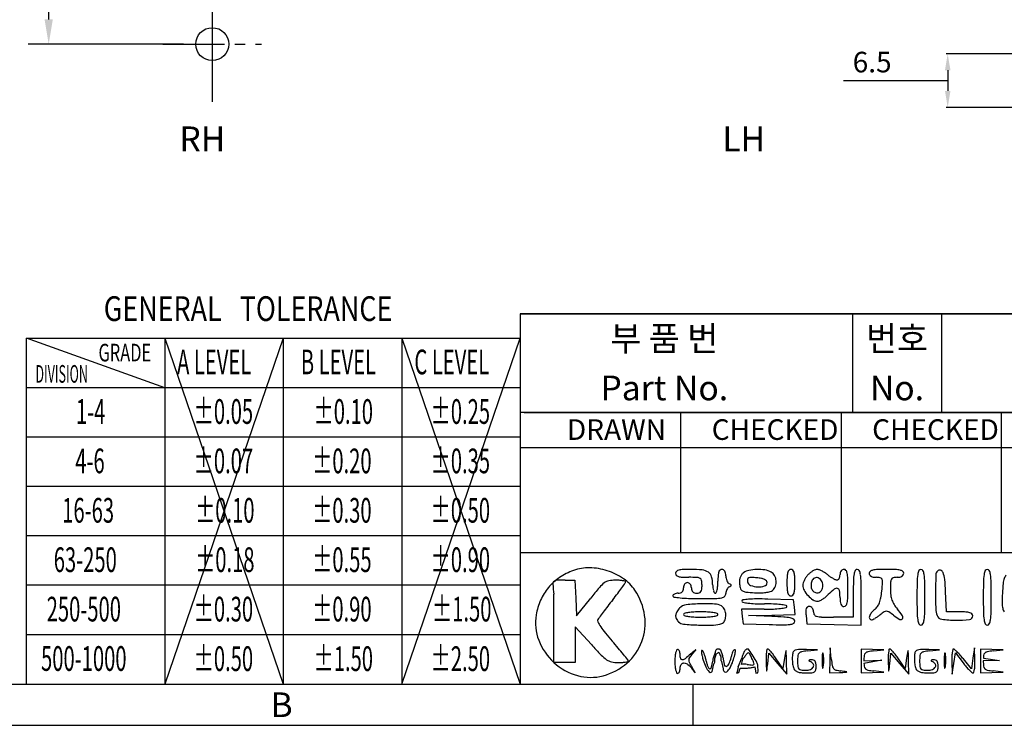
# Model space of a CAD drawing. Extents: x -399 to 214, y 26 to 283.
# Drawn here: x -276 to -156, y 26 to 112 of the extents above; entities that cross this region are included whole.
import ezdxf
from ezdxf.enums import TextEntityAlignment as Align

# ---------------------------------------------------------------- set-up
doc = ezdxf.new("R2010")
doc.units = 0
doc.header["$LTSCALE"] = 10
doc.header["$MEASUREMENT"] = 0
for name, pattern in [('AUSGEZOGEN', [0]), ('CENTER', [50.8, 31.75, -6.35, 6.35, -6.35]), ('CENTER2', [1.125, 0.75, -0.125, 0.125, -0.125])]:
    doc.linetypes.add(name, pattern=pattern)
doc.layers.get('0').update_dxf_attribs({"linetype": 'CONTINUOUS'})
doc.layers.get('DEFPOINTS').update_dxf_attribs({"linetype": 'CONTINUOUS'})
doc.styles.add('Dim-NS', font='isocp.shx', dxfattribs={"bigfont": 'whgtxt.shx'})
doc.styles.add('ROMANS', font='romans')
doc.styles.add('style1', font='gulim.ttc')
doc.styles.add('TXT', font='simplex.shx', dxfattribs={"bigfont": 'whgtxt.shx'})
doc.dimstyles.new('D-3.15', dxfattribs={"dimtxt": 3.15, "dimasz": 3, "dimexe": 2.5, "dimexo": 1.5, "dimgap": 1, "dimtad": 1, "dimzin": 9, "dimdsep": 46, "dimtxsty": 'Dim-NS', "dimcen": 2.5, "dimclrd": 105, "dimclre": 105, "dimclrt": 256, "dimazin": 2, "dimtfac": 1, "dimtofl": 0, "dimtmove": 0, "dimatfit": 3, "dimfxl": 1, "dimarcsym": 1})
doc.dimstyles.get("Standard").update_dxf_attribs({"dimtxt": 0.18, "dimasz": 0.18, "dimexe": 0.18, "dimexo": 0.0625, "dimgap": 0.09, "dimtad": 0, "dimtih": 1, "dimtoh": 1, "dimdec": 4, "dimzin": 0, "dimdsep": 46, "dimtxsty": 'Standard', "dimcen": 0.09, "dimadec": 0, "dimazin": 0, "dimtfac": 1, "dimtdec": 4, "dimtofl": 0, "dimtmove": 0, "dimatfit": 3, "dimfxl": 1, "dimtolj": 1, "dimtzin": 0, "dimarcsym": 0})

# ---------------------------------------------------------------- blocks, each defined once
blk = doc.blocks.new('*D58')
at = {"color": 6, "lineweight": -2}
for p, q in [((-255.79, 150.98), (-274.67, 150.98)), ((-272.17, 111.98), (-272.17, 147.98)), ((-255.79, 108.98), (-274.67, 108.98))]:
    blk.add_line(p, q, dxfattribs=at)
at = {"color": 6}
for points in [[(-271.67, 147.98), (-272.67, 147.98), (-272.17, 150.98)], [(-272.67, 111.98), (-271.67, 111.98), (-272.17, 108.98)]]:
    blk.add_solid(points, dxfattribs=at)
at = {"layer": 'DEFPOINTS', "color": 0}
for p in [(-272.17, 150.98), (-254.29, 150.98), (-254.29, 108.98)]:
    blk.add_point(p, dxfattribs=at)
at = {"color": 7, "insert": (-274.75, 129.98), "char_height": 3.15, "attachment_point": 5, "rotation": 90, "style": 'Dim-NS'}
blk.add_mtext('42', dxfattribs=at)
blk = doc.blocks.new('*D69')
at = {"color": 6, "lineweight": -2}
for p, q in [((-114.73, 107.8), (-163.08, 107.8)), ((-162.9, 105.8), (-162.9, 103.3)), ((-175.58, 104.55), (-168.58, 104.55)), ((-168.58, 104.55), (-162.9, 104.55)), ((-147.13, 101.3), (-163.08, 101.3))]:
    blk.add_line(p, q, dxfattribs=at)
at = {"color": 6}
for points in [[(-162.56, 105.8), (-163.23, 105.8), (-162.9, 107.8)], [(-163.23, 103.3), (-162.56, 103.3), (-162.9, 101.3)]]:
    blk.add_solid(points, dxfattribs=at)
at = {"layer": 'DEFPOINTS', "color": 0}
for p in [(-113.73, 107.8), (-162.9, 101.3), (-146.13, 101.3)]:
    blk.add_point(p, dxfattribs=at)
at = {"color": 7, "insert": (-172.08, 106.8), "char_height": 2.5, "attachment_point": 5}
blk.add_mtext('\\A1;6.5', dxfattribs=at)

msp = doc.modelspace()

# ---------------------------------------------------------------- linework, layer by layer
at = {"color": 1, "linetype": 'CENTER'}
msp.add_line((-252.286, 157.979), (-252.286, 101.979), dxfattribs=at)
at = {"color": 1, "linetype": 'CENTER2'}
msp.add_line((-258.286, 108.979), (-246.286, 108.979), dxfattribs=at)
at = {"color": 3, "linetype": 'AUSGEZOGEN'}
for p, q in [((-214.863, 76.224), (-214.863, 31.249)), ((-274.863, 73.249), (-214.863, 73.249)), ((-274.863, 31.249), (-274.863, 73.249)), ((-258.063, 73.249), (-258.063, 31.249)), ((-214.863, 73.249), (-214.863, 31.249)), ((-214.863, 67.249), (-274.863, 67.249)), ((-214.863, 67.249), (-274.863, 67.249)), ((-214.363, 64.224), (-36.863, 64.224))]:
    msp.add_line(p, q, dxfattribs=at)
at = {"color": 5}
for p, q in [((-36.863, 76.224), (-214.863, 76.224)), ((-174.463, 76.224), (-174.463, 64.224)), ((-163.663, 76.224), (-163.663, 64.224)), ((-258.063, 67.249), (-274.863, 73.249)), ((-243.663, 73.249), (-258.063, 31.249)), ((-258.063, 73.249), (-243.663, 31.249)), ((-243.663, 73.249), (-243.663, 31.249)), ((-229.263, 73.249), (-229.263, 31.249)), ((-229.263, 73.249), (-214.863, 31.249)), ((-229.263, 31.249), (-214.863, 73.249)), ((-195.358, 64.224), (-195.358, 47.224)), ((-175.858, 64.224), (-175.858, 47.224)), ((-156.358, 47.224), (-156.358, 64.224)), ((-214.863, 61.249), (-274.863, 61.249)), ((-214.858, 59.974), (-136.858, 59.974)), ((-214.863, 55.249), (-274.863, 55.249)), ((-214.863, 49.249), (-274.863, 49.249)), ((-214.863, 47.224), (-36.863, 47.224)), ((-214.863, 43.249), (-274.863, 43.249)), ((-214.863, 37.249), (-274.863, 37.249))]:
    msp.add_line(p, q, dxfattribs=at)
at = {"color": 3}
for p, q in [((-214.863, 76.224), (-36.863, 76.224)), ((-36.863, 64.224), (-214.863, 64.224)), ((-393.863, 31.249), (-36.863, 31.249)), ((-193.863, 31.249), (-193.863, 26.249)), ((-398.863, 26.249), (-31.863, 26.249))]:
    msp.add_line(p, q, dxfattribs=at)
at = {"linetype": 'ByBlock'}
for p, q in [((-210.877, 43.404), (-210.832, 43.678)), ((-210.47, 43.87), (-210.832, 43.678)), ((-191.383, 34.451), (-191.142, 35.115)), ((-191.214, 34.354), (-190.986, 34.976)), ((-190.702, 35.118), (-190.474, 34.584)), ((-190.51, 35.402), (-190.271, 34.734)), ((-191.631, 33.158), (-191.445, 34.036)), ((-191.514, 32.785), (-191.322, 33.707)), ((-190.386, 34.013), (-190.181, 33.088)), ((-190.221, 34.52), (-190.042, 33.439)), ((-188.37, 33.348), (-187.933, 34.402)), ((-187.977, 33.642), (-187.8, 34.296)), ((-186.446, 33.811), (-186.434, 33.746)), ((-173.087, 34.063), (-170.899, 34.174)), ((-170.899, 34.174), (-173.078, 33.739)), ((-156.615, 34.131), (-158.573, 34.063)), ((-158.564, 34.388), (-156.615, 34.131)), ((-188.37, 33.348), (-188.532, 32.575)), ((-188.532, 32.575), (-188.506, 32.7)), ((-188.532, 32.575), (-188.267, 32.676)), ((-188.267, 32.676), (-188.133, 33.207)), ((-186.356, 33.332), (-186.21, 32.563)), ((-186.21, 32.563), (-185.969, 32.623)), ((-185.932, 32.871), (-185.992, 33.445)), ((-185.969, 32.623), (-185.932, 32.871))]:
    msp.add_line(p, q, dxfattribs=at)
for p, q in [((-209.401, 43.88), (-208.206, 43.87)), ((-208.206, 43.87), (-208.111, 41.705)), ((-174.377, 42.288), (-174.377, 39.385)), ((-163.061, 40.03), (-163.155, 42.504)), ((-208.111, 41.705), (-208.016, 39.539)), ((-208.016, 39.539), (-206.295, 41.705)), ((-181.634, 41.482), (-184.778, 41.574)), ((-181.532, 40.595), (-181.634, 41.482)), ((-173.409, 38.395), (-173.409, 41.793)), ((-185.203, 40.353), (-187.966, 40.353)), ((-187.966, 40.353), (-187.864, 39.466)), ((-187.117, 39.575), (-184.273, 39.641)), ((-184.295, 39.467), (-187.117, 39.575)), ((-184.273, 39.641), (-181.43, 39.708)), ((-181.43, 39.708), (-181.532, 40.595)), ((-180.122, 39.627), (-180.021, 38.579)), ((-161.462, 40.03), (-163.061, 40.03)), ((-210.757, 33.872), (-210.757, 38.729)), ((-187.864, 39.466), (-187.762, 38.579)), ((-187.762, 38.579), (-184.617, 38.486)), ((-180.021, 38.579), (-176.715, 38.487)), ((-174.377, 39.385), (-176.796, 39.385)), ((-176.715, 38.487), (-173.409, 38.395)), ((-208.165, 38.226), (-208.171, 36.049)), ((-206.207, 36.049), (-208.165, 38.226)), ((-208.171, 36.049), (-208.177, 33.872)), ((-191.123, 35.059), (-191.123, 35.059)), ((-184.781, 33.728), (-184.651, 35.006)), ((-184.651, 35.006), (-183.557, 33.728)), ((-178.731, 35.406), (-180.048, 35.461)), ((-179.94, 35.28), (-178.731, 35.406)), ((-177.167, 35.676), (-177.223, 34.144)), ((-177.044, 34.324), (-177.167, 35.676)), ((-172.038, 35.461), (-173.409, 35.515)), ((-173.409, 35.515), (-173.409, 34.063)), ((-170.668, 35.406), (-172.038, 35.461)), ((-171.877, 35.28), (-170.668, 35.406)), ((-169.945, 33.728), (-169.814, 35.006)), ((-169.814, 35.006), (-168.721, 33.728)), ((-163.895, 35.406), (-165.212, 35.461)), ((-165.104, 35.28), (-163.895, 35.406)), ((-162.155, 33.741), (-161.959, 35.031)), ((-161.959, 35.031), (-161.034, 33.821)), ((-159.632, 35.676), (-159.828, 34.386)), ((-159.586, 34.144), (-159.632, 35.676)), ((-157.525, 35.461), (-158.895, 35.515)), ((-158.895, 35.515), (-158.895, 34.063)), ((-156.154, 35.406), (-157.525, 35.461)), ((-157.363, 35.28), (-156.154, 35.406)), ((-209.467, 33.872), (-210.757, 33.872)), ((-208.177, 33.872), (-209.467, 33.872)), ((-191.322, 33.707), (-191.322, 33.707)), ((-191.214, 34.354), (-191.214, 34.354)), ((-190.474, 34.584), (-190.474, 34.584)), ((-190.221, 34.52), (-190.221, 34.52)), ((-187.903, 34.301), (-187.903, 34.301)), ((-182.924, 33.134), (-183.73, 34.322)), ((-183.557, 33.728), (-182.464, 32.451)), ((-182.728, 34.405), (-182.924, 33.134)), ((-182.464, 32.451), (-182.498, 34.063)), ((-177.223, 34.144), (-177.28, 32.612)), ((-173.409, 34.063), (-173.409, 32.612)), ((-168.087, 33.134), (-168.894, 34.322)), ((-168.721, 33.728), (-167.628, 32.451)), ((-167.891, 34.405), (-168.087, 33.134)), ((-167.628, 32.451), (-167.661, 34.063)), ((-162.397, 33.983), (-162.352, 32.451)), ((-162.352, 32.451), (-162.155, 33.741)), ((-160.024, 33.096), (-160.992, 34.305)), ((-159.828, 34.386), (-160.024, 33.096)), ((-158.895, 34.063), (-158.895, 32.612)), ((-191.471, 32.927), (-191.471, 32.927)), ((-191.471, 32.927), (-191.471, 32.927)), ((-188.133, 33.207), (-188.133, 33.207)), ((-177.28, 32.612), (-176.07, 32.664)), ((-173.409, 32.612), (-172.038, 32.666)), ((-172.038, 32.666), (-170.668, 32.72)), ((-170.668, 32.72), (-171.877, 32.847)), ((-158.895, 32.612), (-157.525, 32.666)), ((-157.525, 32.666), (-156.154, 32.72)), ((-156.154, 32.72), (-157.363, 32.847))]:
    msp.add_line(p, q)
msp.add_lwpolyline([(-196.061, 34.005, 0.020945), (-196.038, 33.449, 0.033738), (-195.966, 32.98, 0.036969), (-195.864, 32.64, 0.31052), (-195.739, 32.554, 0.191087), (-195.615, 32.603, 0.088204), (-195.511, 32.743, 0.068025), (-195.44, 32.952, 0.048028), (-195.416, 33.199, -0.144702), (-195.282, 33.651, -0.269248), (-194.952, 33.819, -0.158054), (-194.478, 33.635, -0.060364), (-193.979, 33.118, 0.000584), (-193.605, 32.623, 0.690921), (-193.587, 32.629, 0.151445), (-193.599, 32.677, 0.000367), (-193.965, 33.307, -0.019436), (-194.266, 33.871, -0.121585), (-194.334, 34.189, -0.139114), (-194.24, 34.481, -0.028275), (-193.912, 34.919, 0.000935), (-193.514, 35.394, 0.677092), (-193.525, 35.415, 0.152425), (-193.582, 35.39, 0.000531), (-194.149, 34.892, -0.015287), (-194.823, 34.335, -0.150333), (-195.163, 34.206, -0.357887), (-195.355, 34.344, -0.064995), (-195.416, 34.811, 0.048028), (-195.44, 35.058, 0.068025), (-195.511, 35.267, 0.088204), (-195.615, 35.408, 0.191087), (-195.739, 35.457, 0.31052), (-195.864, 35.37, 0.036969), (-195.966, 35.03, 0.033738), (-196.038, 34.561, 0.020945)], format="xyb", close=True)
at = {"color": 7}
msp.add_circle((-252.286, 108.979), 2, dxfattribs=at)
for centre, radius, start, end in [((-205.62, 37.567), 7.977, 110.28519, 124.00167), ((-206.534, 40.041), 5.339, 88.77152, 110.28523), ((-206.581, 37.854), 7.527, 72.13896, 88.77154), ((-206.58, 37.857), 7.524, 55.50313, 72.1389), ((-195.679, 44.707), 0.307, 130.83792, 180.00001), ((-195.666, 44.707), 0.321, 179.99994, 225.30489), ((-195.461, 44.913), 0.611, 225.30494, 253.30074), ((-195.416, 44.403), 0.709, 104.50009, 130.83791), ((-195.053, 46.274), 2.032, 253.30075, 266.77607), ((-194.941, 42.565), 2.607, 92.56044, 104.50015), ((-194.116, 24.105), 21.086, 89.99995, 92.5605), ((-194.116, 32.891), 12.3, 83.57972, 89.99998), ((-192.923, 43.486), 1.638, 55.19605, 83.57967), ((-192.556, 44.015), 0.994, 15.66739, 55.19601), ((-194.918, 43.352), 3.447, 359.99995, 15.66744), ((-180.301, 43.739), 10.525, 176.18031, 179.99998), ((-189.093, 44.326), 1.714, 161.56511, 176.18021), ((-190.186, 44.691), 0.561, 132.73103, 161.56501), ((-190.342, 44.859), 0.331, 89.99999, 132.73117), ((-190.342, 44.813), 0.378, 58.39554, 89.99993), ((-190.394, 44.729), 0.476, 31.82748, 58.39551), ((-190.63, 44.582), 0.754, 11.51583, 31.82746), ((-191.47, 44.411), 1.611, 0.00002, 11.51593), ((-188.214, 44.411), 1.645, 180.00005, 190.93959), ((-187.031, 43.846), 1.161, 144.03558, 161.26877), ((-187.074, 43.878), 1.107, 126.17487, 144.03553), ((-186.72, 43.393), 1.708, 101.83802, 126.17499), ((-185.973, 39.829), 5.349, 91.44644, 101.83804), ((-185.969, 39.66), 5.518, 81.10653, 91.44644), ((-185.487, 42.741), 2.4, 61.84499, 81.10658), ((-184.837, 43.955), 1.023, 28.32964, 61.84505), ((-185.338, 43.685), 1.593, 4.27368, 28.32961), ((-168.329, 43.578), 14.111, 176.77604, 179.99998), ((-180.389, 44.257), 2.032, 163.30075, 176.77607), ((-181.75, 44.666), 0.611, 135.30494, 163.30074), ((-181.956, 44.87), 0.321, 89.99994, 135.30489), ((-181.956, 44.87), 0.321, 44.69511, 90.00006), ((-182.163, 44.666), 0.611, 16.69926, 44.69506), ((-183.524, 44.257), 2.032, 3.22393, 16.69925), ((-195.583, 43.578), 14.111, 0.00002, 3.22396), ((-178.308, 42.993), 2.195, 135.00006, 145.04125), ((-177.719, 42.405), 3.027, 127.94013, 134.99994), ((-177.773, 42.474), 2.94, 120.72421, 127.94018), ((-178.033, 42.912), 2.43, 113.12196, 120.72416), ((-178.774, 44.648), 0.543, 90.00006, 113.12195), ((-178.774, 44.575), 0.616, 68.72847, 90), ((-179.835, 41.851), 3.539, 62.89632, 68.72846), ((-180.143, 41.249), 4.215, 57.21126, 62.89636), ((-180.305, 40.998), 4.514, 51.81139, 57.21132), ((-174.105, 48.88), 5.515, 231.81134, 236.17652), ((-174.615, 48.119), 4.598, 236.17651, 241.17924), ((-176.77, 44.46), 0.772, 331.35946, 347.94508), ((-177.171, 44.546), 1.182, 347.94508, 359.99999), ((-175.118, 44.546), 0.871, 163.4556, 179.99995), ((-175.319, 44.605), 0.662, 143.13017, 163.45568), ((-175.434, 44.692), 0.518, 119.80221, 143.13008), ((-175.506, 44.817), 0.374, 90.00003, 119.80233), ((-175.506, 44.898), 0.292, 35.70337, 89.99998), ((-175.996, 44.546), 0.896, 12.09482, 35.70345), ((-178.656, 43.976), 3.616, 1.93758, 12.09474), ((-168.673, 43.691), 5.687, 170.53773, 178.63713), ((-172.976, 44.408), 1.325, 151.21563, 170.53775), ((-173.893, 44.912), 0.278, 90.00001, 151.21557), ((-173.893, 44.917), 0.273, 24.63823, 90.00004), ((-175.251, 44.295), 1.767, 8.10346, 24.63824), ((-181.03, 43.472), 7.604, 1.1046, 8.10351), ((-172.144, 44.707), 0.298, 127.74746, 179.99998), ((-172.066, 44.707), 0.376, 180, 212.6421), ((-171.987, 44.757), 0.469, 212.64206, 240.2761), ((-171.829, 44.3), 0.812, 102.99464, 127.74758), ((-171.814, 45.061), 0.819, 240.27605, 260.16217), ((-171.298, 41.998), 3.174, 92.15889, 102.99461), ((-170.345, 16.727), 28.463, 90.00005, 92.15889), ((-170.345, 16.727), 28.463, 87.84111, 89.99995), ((-169.392, 41.998), 3.174, 77.00539, 87.84111), ((-168.864, 45.02), 0.779, 280.80022, 300.96381), ((-168.861, 44.3), 0.812, 52.25242, 77.00536), ((-168.707, 44.758), 0.473, 300.96381, 327.99233), ((-168.546, 44.707), 0.298, 0.00002, 52.25254), ((-168.626, 44.707), 0.377, 327.99235, 0.00003), ((-159.062, 43.477), 7.557, 171.86989, 178.89055), ((-164.806, 44.297), 1.756, 155.27676, 171.8699), ((-166.152, 44.917), 0.273, 90, 155.27675), ((-166.152, 44.917), 0.273, 24.72325, 90), ((-167.499, 44.297), 1.756, 8.1301, 24.72324), ((-173.242, 43.477), 7.557, 1.10945, 8.13011), ((-60.866, 41.941), 103.509, 178.55482, 179.72502), ((-163.71, 44.536), 0.632, 134.99995, 178.55495), ((-163.877, 44.703), 0.395, 75.3156, 135.00004), ((-163.894, 44.64), 0.46, 21.99907, 75.31562), ((-166.331, 43.656), 3.088, 5.86608, 21.99908), ((-150.999, 43.477), 7.557, 171.86989, 178.89055), ((-156.743, 44.297), 1.756, 155.27676, 171.8699), ((-158.089, 44.917), 0.273, 90, 155.27675), ((-158.089, 44.917), 0.273, 24.72325, 90), ((-159.435, 44.297), 1.756, 8.1301, 24.72324), ((-165.179, 43.477), 7.557, 1.10945, 8.13011), ((-155.115, 43.754), 0.98, 133.30118, 160.06659), ((-206.396, 38.718), 6.588, 124.0017, 139.83365), ((-197.708, 43.768), 13.174, 181.58266, 187.02185), ((-209.786, 28.431), 15.454, 88.57376, 92.53722), ((-202.651, 40.796), 3.392, 125.97497, 139.6154), ((-203.782, 42.355), 1.466, 101.94256, 125.97492), ((-203.311, 40.13), 3.741, 90.00005, 101.94251), ((-203.311, 35.581), 8.29, 86.65327, 90.00002), ((-203.077, 39.581), 4.282, 81.16706, 86.65335), ((-252.308, 78.609), 61.249, 324.39945, 325.07439), ((-203.006, 40.04), 3.818, 76.42159, 81.16707), ((-205.337, 39.665), 5.33, 33.96296, 55.50302), ((-202.128, 43.674), 0.0793, 0.00006, 76.42154), ((-202.278, 43.674), 0.229, 325.07453, 0.00004), ((-194.374, 58.334), 14.111, 266.77604, 269.99998), ((-194.147, 42.933), 0.871, 163.4556, 179.99995), ((-194.348, 42.993), 0.662, 143.13017, 163.45568), ((-194.463, 43.079), 0.518, 119.80221, 143.13008), ((-194.535, 43.204), 0.374, 90.00003, 119.80233), ((-194.535, 43.204), 0.374, 60.19767, 89.99997), ((-194.374, 17.675), 26.548, 87.772, 90.00004), ((-194.607, 43.079), 0.518, 36.86992, 60.19779), ((-194.722, 42.993), 0.662, 16.54432, 36.86983), ((-194.923, 42.933), 0.871, 0.00005, 16.5444), ((-193.371, 43.435), 0.769, 59.03621, 87.77206), ((-193.16, 43.787), 0.358, 8.86494, 59.03625), ((-196.569, 43.255), 3.808, 359.99998, 8.86494), ((-196.714, 43.255), 3.953, 352.96557, 359.99997), ((-187.909, 43.352), 3.562, 180.00007, 186.57444), ((-194.354, 43.477), 3.518, 347.47119, 355.20043), ((-197.474, 43.739), 6.649, 355.20042, 359.99996), ((-188.349, 44.385), 1.507, 190.93961, 202.61989), ((-188.651, 44.259), 1.179, 202.61986, 215.64131), ((-189.287, 43.803), 0.397, 215.64128, 244.98311), ((-190.264, 41.711), 1.912, 58.30876, 64.98321), ((-190.264, 44.8), 1.912, 295.01679, 301.69124), ((-189.31, 43.255), 0.0968, 0.00003, 58.30871), ((-189.31, 43.255), 0.0968, 301.69129, 359.99997), ((-185.671, 43.688), 2.538, 176.49459, 186.49231), ((-186.76, 43.754), 1.447, 161.26881, 176.49461), ((-185.273, 43.733), 2.938, 186.49233, 197.64748), ((-186.46, 43.826), 0.774, 168.73944, 190.90064), ((-186.641, 43.791), 0.59, 190.90073, 248.92681), ((-186.999, 43.933), 0.225, 113.28006, 168.73945), ((-186.796, 43.461), 0.74, 88.52215, 113.28007), ((-185.867, 45.801), 2.744, 248.92683, 267.53287), ((-187.089, 32.095), 12.109, 85.29827, 88.5222), ((-186.559, 38.539), 5.644, 79.62697, 85.29832), ((-185.883, 45.425), 2.368, 267.53285, 287.92657), ((-185.819, 42.582), 1.533, 64.67248, 79.62696), ((-185.449, 43.363), 0.669, 40.4181, 64.67257), ((-185.285, 43.578), 0.426, 287.92654, 359.99998), ((-185.197, 43.578), 0.338, 0.00001, 40.41797), ((-184.919, 43.514), 1.146, 309.69013, 340.68629), ((-185.395, 43.68), 1.65, 340.68631, 4.27362), ((-168.329, 43.578), 14.111, 180.00002, 183.22396), ((-195.583, 43.578), 14.111, 356.77604, 359.99998), ((-179.546, 43.255), 0.959, 162.17006, 179.99997), ((-179.27, 43.255), 1.235, 179.99999, 209.06425), ((-178.086, 42.786), 2.493, 153.43491, 162.17012), ((-177.822, 42.654), 2.788, 145.04121, 153.43495), ((-178.041, 43.237), 1.468, 159.00642, 180.76523), ((-178.435, 43.232), 1.074, 180.76528, 208.26334), ((-178.765, 43.515), 0.692, 117.82147, 159.00643), ((-178.831, 43.639), 0.552, 69.04591, 117.82146), ((-178.913, 43.424), 0.782, 29.90201, 69.04592), ((-179.207, 43.255), 1.121, 0.00003, 29.90192), ((-179.68, 43.255), 1.594, 347.5822, 0.00001), ((-174.945, 47.519), 3.913, 241.17919, 246.12969), ((-176.342, 44.362), 0.462, 246.12967, 269.99995), ((-176.342, 44.109), 0.208, 269.9999, 310.24391), ((-176.526, 44.327), 0.494, 310.24397, 331.35962), ((-209.487, 42.933), 34.465, 359.99997, 1.93766), ((-109.678, 42.288), 64.699, 178.63723, 179.99994), ((-268.105, 41.793), 94.695, 359.99998, 1.10463), ((-171.594, 46.326), 2.103, 260.16212, 269.99995), ((-171.594, 41.703), 2.52, 78.52181, 90), ((-171.151, 43.888), 0.29, 22.31668, 78.52184), ((-205.439, 45.868), 34.69, 354.5115, 356.29382), ((-171.658, 43.68), 0.839, 356.29385, 22.31678), ((-153.752, 42.796), 16.109, 176.9876, 180.00003), ((-169.028, 43.6), 0.812, 150.52521, 176.98764), ((-169.427, 43.825), 0.354, 103.2773, 150.5252), ((-169.055, 42.251), 1.972, 90.00001, 103.2773), ((-169.055, 46.019), 1.796, 269.99995, 280.80023), ((-72.689, 41.804), 93.947, 178.89055, 180.00001), ((-259.615, 41.804), 93.947, 359.99999, 1.10945), ((-186.01, 41.634), 22.871, 2.18071, 5.86612), ((-64.626, 41.804), 93.947, 178.89055, 180.00001), ((-251.552, 41.804), 93.947, 359.99999, 1.10945), ((-127.681, 40.938), 28.602, 174.89519, 177.30955), ((-153.779, 43.27), 2.4, 160.06654, 174.89527), ((-206.505, 38.81), 6.446, 139.83369, 155.85699), ((-438.897, 38.729), 228.14, 0.00002, 0.86106), ((-167.081, 10.54), 50.089, 139.6153, 141.52481), ((-246.349, 75.128), 54.387, 321.80282, 322.83231), ((-227.738, 61.018), 31.031, 322.83232, 324.39945), ((-207.032, 38.524), 7.373, 8.16918, 33.96291), ((-196.129, 41.965), 0.18, 136.72766, 179.99992), ((-196.17, 41.965), 0.139, 179.99997, 261.4361), ((-195.895, 41.745), 0.501, 116.5651, 136.72779), ((-195.755, 41.465), 0.814, 100.99883, 116.56503), ((-195.664, 40.994), 1.294, 90, 100.99876), ((-195.664, 43.278), 0.99, 270.00002, 286.53069), ((-195.518, 42.787), 0.478, 286.53069, 315.00006), ((-195.518, 42.787), 0.478, 314.99994, 343.46931), ((-196.009, 42.933), 0.99, 343.46931, 359.99998), ((-193.061, 42.933), 0.99, 180.00002, 196.53069), ((-193.552, 42.787), 0.478, 196.53069, 225.00006), ((-193.552, 42.787), 0.478, 224.99994, 253.46931), ((-193.406, 43.278), 0.99, 253.46931, 269.99998), ((-193.406, 43.276), 0.988, 269.99996, 288.57071), ((-193.213, 42.701), 0.382, 288.57074, 326.30994), ((-193.438, 42.851), 0.652, 326.30993, 352.96547), ((-189.501, 43.169), 1.959, 186.57447, 196.85834), ((-190.258, 42.939), 1.168, 196.85843, 209.73253), ((-191.148, 42.431), 0.143, 209.73262, 270), ((-191.148, 42.422), 0.134, 269.99988, 339.00234), ((-193.269, 43.236), 2.406, 339.00239, 347.47121), ((-190.493, 42.433), 0.707, 280.8501, 314.32288), ((-190.325, 42.261), 0.466, 314.32282, 0.00004), ((-188.798, 42.261), 1.06, 166.3362, 179.99993), ((-188.716, 42.241), 1.144, 153.43491, 166.33619), ((-188.866, 42.316), 0.977, 139.54946, 153.43493), ((-189.262, 42.654), 0.456, 115.01699, 139.5495), ((-187.615, 42.988), 0.481, 197.64748, 240.12189), ((-187.323, 43.495), 1.066, 240.12191, 264.27576), ((-184.937, 67.296), 24.986, 264.27569, 266.72488), ((-185.86, 51.177), 8.841, 266.72487, 271.34023), ((-185.798, 48.533), 6.196, 271.3402, 277.36473), ((-185.618, 47.14), 4.791, 277.36468, 283.77371), ((-184.649, 43.188), 0.722, 283.77357, 309.69017), ((-180.389, 42.899), 2.032, 183.22393, 196.69925), ((-181.75, 42.49), 0.611, 196.69926, 224.69506), ((-181.956, 42.286), 0.321, 224.69511, 270.00006), ((-181.956, 42.286), 0.321, 269.99994, 315.30489), ((-182.163, 42.49), 0.611, 315.30494, 343.30074), ((-183.524, 42.899), 2.032, 343.30075, 356.77607), ((-177.385, 44.303), 3.391, 209.06416, 222.74547), ((-177.447, 44.246), 3.308, 222.74545, 236.5318), ((-178.711, 43.083), 0.761, 208.26335, 242.07794), ((-178.771, 42.97), 0.632, 242.07796, 280.90064), ((-178.768, 42.953), 0.615, 280.90071, 305.0362), ((-178.791, 42.986), 0.655, 305.03607, 328.04385), ((-178.973, 43.1), 0.87, 328.0439, 347.58218), ((-180.332, 45.047), 4.131, 308.57266, 315.00002), ((-170.387, 35.102), 9.934, 129.36714, 135.00001), ((-176.394, 42.424), 0.464, 77.22125, 129.36718), ((-176.361, 42.57), 0.314, 8.64609, 77.22125), ((-181.398, 41.804), 5.409, 0.00006, 8.64602), ((-209.487, 42.933), 34.465, 358.06234, 0.00003), ((-180.07, 43.431), 9.204, 349.47523, 354.51141), ((-163.899, 42.796), 5.962, 180.00001, 187.08844), ((-166.92, 42.421), 2.918, 187.08844, 199.18608), ((-103.844, 42.147), 60.53, 179.72497, 181.65189), ((-128.565, 40.98), 27.718, 177.30953, 179.7539), ((-205.699, 38.449), 7.329, 155.857, 170.41047), ((-145.91, -4.265), 73.64, 142.359, 143.07428), ((-122.666, -22.191), 102.994, 141.80281, 142.35903), ((-193.874, 57.208), 15.554, 261.43605, 264.28946), ((-194.523, 39.535), 1.353, 96.83409, 135.00002), ((-193.911, 56.843), 15.187, 264.28941, 268.15399), ((-192.416, 21.951), 19.062, 91.31115, 96.83408), ((-193.084, 82.508), 40.865, 268.15398, 270.00001), ((-193.083, 162.642), 121, 269.99995, 270.92012), ((-192.407, 21.575), 19.438, 85.89886, 91.31116), ((-191.213, 46.193), 4.535, 270.92009, 280.85011), ((-191.104, 39.752), 1.214, 44.99999, 85.8989), ((-187.776, 41.332), 0.147, 98.44842, 179.99996), ((-187.777, 41.332), 0.146, 180.00003, 258.68405), ((-186.176, 49.332), 8.305, 258.68412, 263.04953), ((-186.351, 31.736), 9.848, 94.39875, 98.44845), ((-185.923, 51.411), 10.399, 263.04948, 267.82932), ((-186.119, 28.73), 12.863, 90.03556, 94.39868), ((-185.182, 70.96), 29.962, 267.82926, 270.00002), ((-186.1, -3.43), 45.024, 88.31855, 90.03555), ((-185.182, 12.968), 28.03, 87.74532, 89.99995), ((-184.522, 29.723), 11.262, 83.2901, 87.74532), ((-184.437, 30.444), 10.535, 79.69529, 83.29019), ((-182.577, 40.675), 0.137, 0.00001, 79.69524), ((-178.716, 42.326), 1.005, 236.53189, 269.99996), ((-178.716, 41.912), 0.592, 269.99994, 294.53268), ((-179.76, 44.2), 3.106, 294.53263, 301.71517), ((-180.119, 44.78), 3.789, 301.71511, 308.57275), ((-170.91, 41.804), 5.08, 179.99995, 185.84538), ((-174.796, 41.406), 1.173, 185.8453, 203.19858), ((-175.426, 41.136), 0.488, 203.19859, 232.68018), ((-175.506, 41.031), 0.356, 232.68017, 269.99996), ((-175.506, 40.968), 0.292, 270.00002, 324.29663), ((-175.996, 41.32), 0.896, 324.29655, 347.90518), ((-178.656, 41.89), 3.616, 347.90526, 358.06242), ((-173.334, 41.953), 2.292, 326.07364, 339.18373), ((-174.495, 42.395), 3.534, 339.18361, 349.47526), ((-167.09, 42.362), 2.738, 199.18609, 211.74534), ((-165.392, 43.412), 4.735, 211.74536, 220.07868), ((-72.689, 41.804), 93.947, 179.99999, 181.10945), ((-259.615, 41.804), 93.947, 358.89055, 0.00001), ((-64.626, 41.804), 93.947, 179.99999, 181.10945), ((-251.552, 41.804), 93.947, 358.89055, 0.00001), ((-153.431, 41.086), 2.852, 179.75389, 192.74793), ((-207.144, 38.693), 5.864, 170.41055, 201.17582), ((-140.452, -8.366), 80.468, 143.07425, 143.62268), ((-206.095, 38.658), 6.427, 339.57933, 8.16921), ((-195.153, 39.56), 0.813, 175.93667, 205.86942), ((-195.006, 39.55), 0.96, 148.90364, 175.93668), ((-193.827, 38.838), 2.338, 134.99994, 148.90367), ((-194.886, 39.708), 0.133, 103.79122, 180.00001), ((-194.886, 39.708), 0.133, 179.99999, 256.20878), ((-193.527, 34.173), 5.832, 98.74616, 103.79127), ((-193.527, 45.242), 5.832, 256.20873, 261.25384), ((-193.354, 33.047), 6.971, 93.17783, 98.74611), ((-192.922, 25.272), 14.758, 89.99996, 93.17784), ((-192.922, 25.272), 14.758, 86.82216, 90.00004), ((-192.491, 33.047), 6.971, 81.25389, 86.82217), ((-192.317, 34.173), 5.832, 76.20873, 81.25384), ((-192.317, 45.242), 5.832, 278.74616, 283.79127), ((-190.959, 39.708), 0.133, 359.99999, 76.20878), ((-190.959, 39.708), 0.133, 283.79122, 0.00001), ((-191.088, 39.768), 1.192, 17.21527, 44.99995), ((-191.632, 39.6), 1.761, 356.4723, 17.21522), ((-185.203, 68.898), 28.546, 270.00005, 272.23291), ((-184.536, 51.788), 11.423, 272.23289, 276.65833), ((-184.455, 51.1), 10.729, 276.6583, 280.21493), ((-182.577, 40.675), 0.137, 280.21509, 0.00005), ((-179.286, 40.134), 0.861, 158.96251, 180.00953), ((-174.855, 40.135), 5.291, 180.00959, 185.50733), ((-179.773, 40.322), 0.339, 121.0059, 158.96251), ((-179.719, 40.232), 0.444, 90.00002, 121.00586), ((-179.719, 40.247), 0.428, 62.51148, 90.00004), ((-179.752, 40.184), 0.499, 38.01394, 62.51156), ((-179.851, 40.106), 0.625, 16.47373, 38.01403), ((-180.109, 40.03), 0.894, 0.00005, 16.47372), ((-178.598, 40.03), 0.617, 180.00003, 214.17173), ((-178.707, 39.956), 0.485, 214.17172, 255.06863), ((-171.223, 39.102), 1.247, 140.31225, 162.38036), ((-169.835, 37.95), 3.051, 128.99883, 140.3122), ((-172.769, 41.573), 1.611, 308.99887, 326.07367), ((-174.641, 44.016), 5.594, 305.05654, 308.99879), ((-166.978, 34.553), 6.582, 123.74736, 128.99886), ((-170.37, 39.629), 0.477, 87.98971, 123.74744), ((-170.374, 39.524), 0.582, 57.07897, 87.98963), ((-176.246, 30.453), 11.389, 53.52328, 57.079), ((-165.049, 45.599), 7.447, 233.52327, 240.62888), ((-176.569, 34.007), 9.873, 34.24366, 40.07877), ((-168.694, 39.368), 0.346, 328.53889, 34.2437), ((-159.062, 40.131), 7.557, 181.10945, 188.13011), ((-173.242, 40.131), 7.557, 351.86989, 358.89055), ((-161.831, 40.475), 2.518, 181.6519, 200.9936), ((-163.532, 39.822), 0.697, 200.99367, 262.68911), ((-161.462, 26.244), 13.787, 86.73252, 89.99999), ((-160.79, 38.007), 2.004, 73.16703, 86.73256), ((-160.303, 39.546), 0.44, 276.67917, 0.00005), ((-160.386, 39.345), 0.607, 45.0929, 73.16705), ((-160.184, 39.546), 0.322, 359.99999, 45.09293), ((-150.999, 40.131), 7.557, 181.10945, 188.13011), ((-165.179, 40.131), 7.557, 351.86989, 358.89055), ((-155.009, 40.729), 1.234, 192.74786, 215.08251), ((-205.145, 38.951), 0.303, 149.80259, 206.84701), ((-199.933, 41.589), 6.144, 206.84707, 213.24924), ((-202.957, 37.678), 2.833, 143.62266, 149.80246), ((-194.553, 39.851), 1.479, 205.86943, 224.99994), ((-194.946, 39.458), 0.924, 225.00006, 265.18674), ((-191.756, 77.343), 38.943, 265.1868, 267.90593), ((-193.354, 46.368), 6.971, 261.25389, 266.82217), ((-192.922, 54.143), 14.758, 266.82216, 270.00004), ((-192.137, 66.902), 28.495, 267.90595, 271.58632), ((-192.922, 54.143), 14.758, 269.99996, 273.17784), ((-192.491, 46.368), 6.971, 273.17783, 278.74611), ((-191.431, 41.381), 2.965, 271.58635, 290.99358), ((-190.597, 39.21), 0.639, 290.99367, 333.65271), ((-191.349, 39.582), 1.478, 333.65277, 356.47222), ((-182.123, 123.454), 85.004, 268.3185, 269.46785), ((-186.373, -15.108), 54.616, 86.28557, 87.81856), ((-182.853, 44.863), 6.409, 269.46782, 277.08055), ((-183.202, 33.739), 5.665, 78.18362, 86.28553), ((-182.232, 39.864), 1.373, 277.08058, 296.31122), ((-182.344, 37.841), 1.474, 60.37237, 78.1836), ((-181.744, 38.877), 0.271, 296.31129, 359.99999), ((-181.755, 38.877), 0.283, 0.00006, 60.37235), ((-178.177, 41.943), 2.541, 255.06861, 268.64578), ((-176.796, 100.366), 60.981, 268.64582, 270.00004), ((-172.071, 39.372), 0.357, 162.38045, 209.95125), ((-172.155, 39.323), 0.261, 209.95128, 269.99999), ((-172.155, 39.42), 0.357, 269.99993, 295.80023), ((-173.661, 42.535), 3.818, 295.80026, 300.3375), ((-173.956, 43.039), 4.401, 300.33754, 305.05644), ((-168.591, 39.305), 0.225, 240.6288, 328.5389), ((-164.806, 39.311), 1.756, 188.1301, 204.72324), ((-166.152, 38.691), 0.273, 204.72325, 270), ((-166.152, 38.691), 0.273, 270, 335.27675), ((-167.499, 39.311), 1.756, 335.27676, 351.8699), ((-161.833, 53.069), 14.052, 262.68918, 269.65008), ((-161.835, 52.635), 13.618, 269.65009, 276.67922), ((-156.743, 39.311), 1.756, 188.1301, 204.72324), ((-158.089, 38.691), 0.273, 204.72325, 270), ((-158.089, 38.691), 0.273, 270, 335.27675), ((-159.435, 39.311), 1.756, 335.27676, 351.8699), ((-197.124, 43.431), 9.503, 213.24928, 219.02393), ((-182.234, 55.499), 28.669, 219.02398, 221.5591), ((-205.959, 39.152), 7.135, 201.1759, 227.73534), ((-166.754, 71.517), 53.053, 221.95468, 223.8266), ((-254.984, -8.999), 68.555, 40.60371, 41.55917), ((-206.084, 38.654), 6.414, 310.95721, 339.57935), ((-202.041, 37.646), 4.14, 223.82664, 235.92976), ((-232.018, 10.688), 38.305, 39.12648, 40.60378), ((-268.803, -19.234), 85.724, 38.56222, 39.12647), ((-191.747, 35.175), 1.075, 173.12532, 185.98205), ((-189.611, 35.399), 3.223, 185.982, 193.1492), ((-192.765, 35.298), 0.0496, 58.28259, 173.12526), ((-192.907, 35.067), 0.32, 26.08705, 58.28259), ((-195.883, 33.61), 3.634, 20.65732, 26.08703), ((-196.507, 33.375), 4.301, 15.08411, 20.6572), ((-190.79, 35.173), 0.358, 158.67166, 179.99999), ((-190.876, 35.173), 0.272, 180.00007, 192.43826), ((-190.804, 35.179), 0.343, 136.64179, 158.67153), ((-190.816, 35.19), 0.327, 113.98835, 136.64169), ((-190.986, 35.143), 0.167, 270, 282.83169), ((-190.826, 35.212), 0.303, 90.00003, 113.98841), ((-191.039, 35.376), 0.406, 282.83159, 301.71741), ((-190.826, 34.779), 0.736, 80.34171, 89.99996), ((-191.499, 36.119), 1.28, 301.71754, 308.47763), ((-190.777, 35.068), 0.443, 66.2033, 80.34175), ((-190.704, 35.233), 0.262, 47.64822, 66.20326), ((-190.577, 35.373), 0.0736, 15.50549, 47.64827), ((-190.482, 34.608), 0.246, 16.17162, 30.58579), ((-179.487, 31.821), 10.119, 162.61517, 164.6757), ((-180.416, 32.111), 9.145, 160.66897, 162.61514), ((-188.135, 34.819), 0.965, 150.50494, 160.66896), ((-197.901, 37.136), 9.423, 340.90368, 345.66175), ((-188.732, 35.157), 0.28, 104.94456, 150.50505), ((-188.782, 35.346), 0.0839, 359.02371, 104.94447), ((-191.047, 35.384), 2.349, 345.66177, 359.0238), ((-174.258, 29.836), 14.426, 159.00635, 161.30773), ((-186.586, 34.567), 1.222, 148.80463, 159.00639), ((-186.77, 34.678), 1.008, 137.0139, 148.80459), ((-186.961, 34.856), 0.747, 123.52792, 137.01397), ((-184.617, 32.564), 3.576, 137.24523, 143.8251), ((-187.252, 35.295), 0.22, 90.00003, 123.52799), ((-187.252, 35.233), 0.282, 34.46502, 90.00001), ((-187.137, 34.894), 0.144, 69.89226, 137.24518), ((-187.18, 34.776), 0.269, 27.25669, 69.89226), ((-202.369, 24.856), 18.618, 31.69841, 34.46497), ((-197.683, 29.366), 12.083, 24.49544, 27.25673), ((-179.921, 34.449), 5.05, 173.00585, 178.63002), ((-180.605, 34.533), 4.361, 168.01733, 173.00586), ((-184.779, 35.419), 0.0935, 89.47805, 168.01735), ((-184.78, 35.323), 0.189, 44.70982, 89.47799), ((-189.555, 30.596), 6.908, 41.36753, 44.7097), ((-189.399, 30.734), 6.7, 37.12151, 41.36756), ((-192.71, 28.228), 10.852, 34.16286, 37.12145), ((32.64, 1.171), 217.916, 170.99, 171.22767), ((-182.569, 35.295), 0.0196, 33.92127, 170.98988), ((-182.696, 35.21), 0.172, 1.31482, 33.92122), ((-735.553, 22.52), 553.176, 1.19575, 1.31492), ((-177.316, 34.325), 4.472, 171.53401, 179.49354), ((-181.18, 34.9), 0.565, 134.99993, 171.53397), ((-181.373, 35.093), 0.293, 100.26847, 135.00005), ((-180.499, 30.268), 5.196, 95.99187, 100.26839), ((-174.929, 34.044), 6.221, 173.87979, 180.00005), ((-180.608, 34.653), 0.509, 135.61894, 173.87982), ((-180.444, 29.743), 5.724, 91.24434, 95.99188), ((-180.558, 34.603), 0.58, 100.77959, 135.61889), ((-179.031, 26.584), 8.744, 95.97164, 100.77966), ((-180.388, 27.193), 8.275, 87.64254, 91.24432), ((-175.318, 34.567), 2.831, 171.40122, 178.46515), ((-178.083, 34.985), 0.0341, 66.8305, 171.40142), ((-178.103, 34.939), 0.0848, 10.92317, 66.83037), ((-180.723, 34.433), 2.753, 3.78338, 10.9231), ((-167.269, 34.063), 5.818, 173.60312, 180), ((-172.55, 34.655), 0.503, 135.164, 173.60314), ((-172.49, 34.596), 0.588, 100.7721, 135.16408), ((-170.97, 26.604), 8.723, 95.97164, 100.7721), ((-165.085, 34.449), 5.05, 173.00585, 178.63002), ((-165.769, 34.533), 4.361, 168.01733, 173.00586), ((-169.943, 35.419), 0.0935, 89.47805, 168.01735), ((-169.944, 35.323), 0.189, 44.70982, 89.47799), ((-174.719, 30.596), 6.908, 41.36753, 44.7097), ((-174.562, 30.734), 6.7, 37.12151, 41.36756), ((-177.873, 28.228), 10.852, 34.16286, 37.12145), ((47.476, 1.171), 217.916, 170.99, 171.22767), ((-167.732, 35.295), 0.0196, 33.92127, 170.98988), ((-167.859, 35.21), 0.172, 1.31482, 33.92122), ((-720.717, 22.52), 553.176, 1.19575, 1.31492), ((-162.479, 34.325), 4.472, 171.53401, 179.49354), ((-166.344, 34.9), 0.565, 134.99993, 171.53397), ((-166.536, 35.093), 0.293, 100.26847, 135.00005), ((-165.662, 30.268), 5.196, 95.99187, 100.26839), ((-160.092, 34.044), 6.221, 173.87979, 180.00005), ((-165.772, 34.653), 0.509, 135.61894, 173.87982), ((-165.607, 29.743), 5.724, 91.24434, 95.99188), ((-165.721, 34.603), 0.58, 100.77959, 135.61889), ((-164.194, 26.584), 8.744, 95.97164, 100.77966), ((-165.552, 27.193), 8.275, 87.64254, 91.24432), ((-160.481, 34.567), 2.831, 171.40122, 178.46515), ((-163.247, 34.985), 0.0341, 66.8305, 171.40142), ((-163.267, 34.939), 0.0848, 10.92317, 66.83037), ((-165.887, 34.433), 2.753, 3.78338, 10.9231), ((-157.328, 34.421), 5.071, 172.70463, 178.31254), ((-157.988, 34.505), 4.407, 167.75228, 172.70462), ((-162.201, 35.42), 0.0949, 89.99778, 167.75239), ((-162.201, 35.309), 0.206, 47.77323, 89.99763), ((-168.142, 28.764), 9.045, 45.00004, 47.77325), ((-167.553, 29.352), 8.213, 41.2631, 45.00006), ((-171.383, 25.992), 13.307, 38.65998, 41.26315), ((-152.755, 34.063), 5.818, 173.60312, 176.80157), ((-158.036, 34.655), 0.503, 135.164, 173.60314), ((-157.976, 34.596), 0.588, 100.7721, 135.16408), ((-156.456, 26.604), 8.723, 95.97164, 100.7721), ((-205.959, 39.151), 7.134, 227.73532, 254.29702), ((-206.687, 39.349), 7.334, 285.07068, 310.95719), ((-203.376, 35.672), 1.757, 235.92979, 257.2947), ((-202.988, 37.392), 3.52, 257.29476, 270.00001), ((-202.988, 42.05), 8.178, 269.99998, 273.39164), ((-202.755, 38.106), 4.227, 273.3917, 278.94899), ((-202.677, 37.612), 3.727, 278.9491, 283.8043), ((-201.807, 34.071), 0.0804, 283.80437, 0.00006), ((-201.939, 34.071), 0.212, 0.00005, 38.56216), ((-183.878, 36.738), 9.11, 193.14912, 196.45004), ((-187.271, 35.736), 5.572, 196.44999, 205.50443), ((-197.946, 32.987), 5.791, 10.62521, 15.08409), ((-188.28, 34.8), 4.043, 190.62533, 196.67779), ((-190.458, 34.148), 1.77, 196.67783, 207.90203), ((-189.475, 34.118), 1.972, 175.83122, 182.3589), ((-190.925, 34.223), 0.518, 158.19031, 175.83114), ((-191.309, 34.377), 0.105, 134.67185, 158.19038), ((-191.906, 34.104), 0.706, 325.80984, 338.1904), ((-192.081, 34.174), 0.894, 338.19031, 349.96042), ((-191.847, 34.171), 0.659, 2.35867, 16.17174), ((-192.022, 34.163), 0.835, 349.96051, 2.35866), ((-188.507, 34.44), 1.972, 175.83122, 182.35865), ((-187.284, 34.491), 3.196, 182.35875, 186.68842), ((-190.301, 34.137), 0.159, 186.68836, 225.00004), ((-190.386, 34.051), 0.0383, 224.99985, 270), ((-190.879, 34.493), 0.659, 2.35867, 16.17174), ((-189.968, 33.839), 0.48, 299.48004, 323.21361), ((-190.454, 34.203), 1.087, 323.21356, 338.2292), ((-191.669, 34.688), 2.395, 338.22931, 346.54775), ((-194.561, 35.98), 5.889, 332.18835, 340.90365), ((-178.156, 31.456), 11.499, 164.67564, 166.54779), ((-187.643, 31.881), 1.793, 89.74376, 100.73382), ((-187.754, 34.402), 0.18, 161.30767, 180), ((-193.54, 39.088), 7.478, 320.14194, 323.82506), ((-187.647, 30.977), 2.697, 81.65041, 89.74385), ((-185.319, 46.836), 13.332, 261.65038, 264.34224), ((-197.963, 29.238), 12.391, 21.65785, 24.49545), ((-186.615, 33.751), 0.183, 264.34226, 322.13221), ((-198.099, 27.494), 13.599, 27.96804, 31.69835), ((-186.61, 33.746), 0.176, 322.13222, 21.65785), ((-186.847, 33.468), 0.859, 359.99998, 27.96802), ((-175.066, 34.333), 9.907, 178.63011, 182.02681), ((547.945, 59.921), 733.37, 182.026875, 182.112131), ((-538.335, 69.864), 355.396, 354.01827, 354.16426), ((-177.126, 34.323), 4.662, 179.4936, 187.8498), ((-179.222, 34.034), 2.546, 187.84974, 200.99363), ((-173.83, 34.044), 7.32, 179.99994, 185.09544), ((-179.725, 34.111), 0.0383, 139.39871, 236.14115), ((-179.655, 34.051), 0.131, 97.39996, 139.39862), ((-179.355, 34.662), 0.702, 236.1411, 248.02549), ((-179.341, 31.634), 2.568, 92.58303, 97.39998), ((-179.926, 33.248), 0.822, 34.65479, 68.0255), ((-179.427, 33.549), 0.651, 69.89488, 92.58294), ((-179.541, 33.514), 0.354, 332.33156, 34.6548), ((-179.334, 33.805), 0.379, 35.86038, 69.8949), ((-179.503, 33.682), 0.588, 10.00685, 35.86032), ((-180.997, 33.418), 2.105, 0.00002, 10.0069), ((-158.518, 34.117), 19.637, 178.46512, 180.15646), ((-156.999, 34.121), 21.156, 180.15636, 181.71868), ((-182.361, 33.999), 4.394, 351.40115, 356.56789), ((-184.778, 34.165), 6.817, 0.15642, 3.7834), ((-185.11, 34.164), 7.149, 356.56794, 0.15642), ((-166.327, 35.296), 10.761, 185.17977, 189.46866), ((-176.143, 33.659), 0.81, 189.46864, 217.91635), ((-167.269, 34.063), 5.818, 183.19843, 186.39688), ((-160.229, 34.333), 9.907, 178.63011, 182.02681), ((562.782, 59.921), 733.37, 182.026875, 182.112131), ((-523.499, 69.864), 355.396, 354.01827, 354.16426), ((-162.289, 34.323), 4.662, 179.4936, 187.8498), ((-164.386, 34.034), 2.546, 187.84974, 200.99363), ((-158.993, 34.044), 7.32, 179.99994, 185.09544), ((-164.888, 34.111), 0.0383, 139.39871, 236.14115), ((-164.818, 34.051), 0.131, 97.39996, 139.39862), ((-164.519, 34.662), 0.702, 236.1411, 248.02549), ((-164.504, 31.634), 2.568, 92.58303, 97.39998), ((-165.089, 33.248), 0.822, 34.65479, 68.0255), ((-164.591, 33.549), 0.651, 69.89488, 92.58294), ((-164.704, 33.514), 0.354, 332.33156, 34.6548), ((-164.497, 33.805), 0.379, 35.86038, 69.8949), ((-164.667, 33.682), 0.588, 10.00685, 35.86032), ((-166.161, 33.418), 2.105, 0.00002, 10.0069), ((-143.681, 34.117), 19.637, 178.46512, 180.15646), ((-142.163, 34.121), 21.156, 180.15636, 181.71868), ((-167.524, 33.999), 4.394, 351.40115, 356.56789), ((-169.942, 34.165), 6.817, 0.15642, 3.7834), ((-170.274, 34.164), 7.149, 356.56794, 0.15642), ((-152.499, 34.278), 9.903, 178.31245, 181.71121), ((-152.451, 40.387), 10.806, 217.4154, 220.57655), ((-163.929, 33.73), 4.343, 351.15211, 357.71275), ((-168, 33.893), 8.418, 357.71281, 1.71119), ((-152.755, 34.063), 5.818, 180, 186.39688), ((-190.2, 34.339), 2.327, 205.50442, 222.89097), ((-191.333, 33.685), 0.78, 207.90209, 225.12115), ((-191.722, 32.925), 0.25, 222.89101, 291.60594), ((-191.812, 33.204), 0.102, 225.1211, 301.71749), ((-191.613, 32.883), 0.276, 97.40266, 121.71742), ((-191.631, 33.021), 0.137, 90, 97.4027), ((-191.722, 32.927), 0.251, 291.60598, 325.80303), ((-189.385, 33.088), 0.796, 180, 180.00003), ((-189.715, 33.088), 0.465, 179.99997, 226.58346), ((-189.977, 33.301), 0.153, 93.69759, 115.36943), ((-189.89, 32.904), 0.212, 226.58346, 309.17933), ((-189.973, 33.253), 0.201, 58.28263, 93.69765), ((-189.797, 33.538), 0.134, 238.28254, 299.47998), ((-190.765, 33.977), 1.597, 309.17941, 332.18832), ((-187.808, 34.777), 1.603, 258.31154, 271.25258), ((-187.933, 40.487), 7.315, 271.2526, 275.44755), ((-188.314, 44.484), 11.33, 275.44759, 277.88944), ((-187.571, 39.122), 5.917, 277.88951, 281.86016), ((-186.051, 33.468), 0.0635, 339.00209, 359.99995), ((-184.796, 32.897), 0.131, 182.11201, 215.98735), ((-184.89, 32.829), 0.0151, 215.98715, 354.01798), ((-181.111, 33.31), 0.523, 200.99361, 231.91192), ((-180.803, 33.703), 1.023, 231.91178, 250.63302), ((-180.519, 34.511), 1.879, 250.63294, 263.93764), ((-180.62, 33.438), 0.503, 185.09542, 221.09443), ((-180.69, 33.377), 0.411, 221.09445, 262.69326), ((-180.182, 37.333), 4.399, 262.69316, 270.00002), ((-180.148, 38.002), 5.39, 263.93765, 269.99997), ((-180.182, 34.689), 1.755, 270.00001, 290.1213), ((-180.148, 43.215), 10.603, 270.00001, 273.91614), ((-179.802, 33.652), 0.65, 290.12125, 332.33147), ((-179.471, 33.324), 0.689, 273.91611, 302.70768), ((-179.294, 33.049), 0.362, 302.70766, 347.71596), ((-180.99, 33.418), 2.097, 347.71587, 359.99999), ((-176.263, 33.543), 1.883, 181.71873, 190.92305), ((-178.088, 33.191), 0.0245, 190.92334, 334.0344), ((-178.571, 33.426), 0.562, 334.03414, 351.40132), ((-176.334, 33.51), 0.567, 217.91634, 254.41844), ((-175.381, 36.93), 4.118, 254.41844, 262.8781), ((-192.483, 417.246), 384.933, 272.44368, 272.56904), ((-201.374, -171.106), 205.536, 82.67843, 82.87805), ((-175.233, 32.787), 0.0864, 272.56903, 315.2409), ((-175.183, 32.738), 0.0165, 315.24109, 82.67845), ((-172.55, 33.471), 0.503, 186.39686, 224.836), ((-172.49, 33.531), 0.588, 224.83592, 259.2279), ((-170.97, 41.523), 8.723, 259.2279, 264.02836), ((-169.96, 32.897), 0.131, 182.11201, 215.98735), ((-170.053, 32.829), 0.0151, 215.98715, 354.01798), ((-166.274, 33.31), 0.523, 200.99361, 231.91192), ((-165.966, 33.703), 1.023, 231.91178, 250.63302), ((-165.682, 34.511), 1.879, 250.63294, 263.93764), ((-165.783, 33.438), 0.503, 185.09542, 221.09443), ((-165.853, 33.377), 0.411, 221.09445, 262.69326), ((-165.346, 37.333), 4.399, 262.69316, 270.00002), ((-165.311, 38.002), 5.39, 263.93765, 269.99997), ((-165.346, 34.689), 1.755, 270.00001, 290.1213), ((-165.311, 43.215), 10.603, 270.00001, 273.91614), ((-164.966, 33.652), 0.65, 290.12125, 332.33147), ((-164.634, 33.324), 0.689, 273.91611, 302.70768), ((-164.458, 33.049), 0.362, 302.70766, 347.71596), ((-166.153, 33.418), 2.097, 347.71587, 359.99999), ((-161.427, 33.543), 1.883, 181.71873, 190.92305), ((-163.252, 33.191), 0.0245, 190.92334, 334.0344), ((-163.735, 33.426), 0.562, 334.03414, 351.40132), ((-155.417, 37.847), 6.901, 220.57657, 224.99994), ((-155.504, 37.76), 6.778, 225.00002, 228.65884), ((-159.825, 32.85), 0.238, 228.65879, 269.99992), ((-159.825, 32.725), 0.113, 270.00001, 344.64672), ((-162.908, 33.571), 3.31, 344.64687, 351.15209), ((-158.036, 33.471), 0.503, 186.39686, 224.836), ((-157.976, 33.531), 0.588, 224.83592, 259.2279), ((-156.456, 41.523), 8.723, 259.2279, 264.02836), ((-206.304, 37.926), 5.861, 254.29691, 285.07074)]:
    msp.add_arc(centre, radius, start, end)

# ---------------------------------------------------------------- texts
at = {"color": 7, "style": 'ROMANS'}
for s, p in [('RH', (-256.286, 95.979)), ('LH', (-190.286, 95.979))]:
    msp.add_text(s, height=3, dxfattribs=at).set_placement(p)
at = {"color": 3, "linetype": 'AUSGEZOGEN', "style": 'TXT'}
for s, height, width, p in [('GENERAL   TOLERANCE', 3, 0.8, (-265.478, 75.358)), ('GRADE', 2.14, 0.683721, (-266.12, 70.441)), ('A LEVEL', 3, 0.6, (-256.565, 68.88)), ('B LEVEL', 3, 0.6, (-241.522, 68.88)), ('C LEVEL', 3, 0.6, (-227.722, 68.88)), ('DIVISION', 2.1421, 0.518571, (-273.779, 67.859)), ('1-4', 3, 0.6, (-268.857, 62.86)), ('%%P0.05', 3, 0.6, (-254.55, 62.86)), ('%%P0.10', 3, 0.6, (-239.979, 62.86)), ('%%P0.25', 3, 0.6, (-225.75, 62.86)), ('4-6', 3, 0.6, (-268.943, 56.86)), ('%%P0.07', 3, 0.6, (-254.55, 56.86)), ('%%P0.20', 3, 0.6, (-240.15, 56.86)), ('%%P0.35', 3, 0.6, (-225.75, 56.86)), ('16-63', 3, 0.6, (-270.528, 50.86)), ('%%P0.10', 3, 0.6, (-254.379, 50.86)), ('%%P0.30', 3, 0.6, (-240.15, 50.86)), ('%%P0.50', 3, 0.6, (-225.75, 50.86)), ('63-250', 3, 0.6, (-271.557, 44.86)), ('%%P0.18', 3, 0.6, (-254.379, 44.86)), ('%%P0.55', 3, 0.6, (-240.15, 44.86)), ('%%P0.90', 3, 0.6, (-225.75, 44.86)), ('250-500', 3, 0.6, (-272.414, 38.86)), ('%%P0.30', 3, 0.6, (-254.55, 38.86)), ('%%P0.90', 3, 0.6, (-240.15, 38.86)), ('%%P1.50', 3, 0.6, (-225.579, 38.86)), ('500-1000', 3, 0.6, (-273.1, 32.86)), ('%%P0.50', 3, 0.6, (-254.55, 32.84)), ('%%P1.50', 3, 0.6, (-239.979, 32.84)), ('%%P2.50', 3, 0.6, (-225.75, 32.84))]:
    msp.add_text(s, height=height, dxfattribs=dict(at, width=width)).set_placement(p)
at = {"color": 3, "style": 'style1'}
for s, p in [('부 품 번', (-197.347, 73.224)), ('번호', (-169.063, 73.224)), ('Part No.', (-197.347, 67.224)), ('No.', (-169.063, 67.224)), ('B', (-243.863, 28.749))]:
    msp.add_text(s, height=3, dxfattribs=at).set_placement(p, align=Align.MIDDLE_CENTER)
for s, p in [('CHECKED', (-191.582, 60.915)), ('CHECKED', (-172.082, 60.915)), ('DRAWN', (-209.184, 60.915))]:
    msp.add_text(s, height=2.5, dxfattribs=at).set_placement(p)

# ---------------------------------------------------------------- dimensions: what is measured, and where the dimension line sits
dim = msp.add_linear_dim(base=(-272.174, 150.979), p1=(-254.286, 108.979), p2=(-254.286, 150.979), angle=90, dimstyle='D-3.15', override={"dimclrd": 6, "dimclre": 6, "dimclrt": 7})
dim.commit()
dim.dimension.update_dxf_attribs({"geometry": '*D58', "text_midpoint": (-274.749, 129.979)})
at = {"color": 116}
dim = msp.add_linear_dim(base=(-162.897, 101.302), p1=(-113.729, 107.802), p2=(-146.129, 101.302), angle=90, dimstyle='Standard', override={"dimtxt": 2.5, "dimasz": 2, "dimexo": 1, "dimgap": 1, "dimtad": 1, "dimtih": 0, "dimdec": 2, "dimzin": 8, "dimcen": 0, "dimse2": 0, "dimsd2": 0, "dimclrd": 6, "dimclre": 6, "dimclrt": 7, "dimazin": 2, "dimtdec": 1, "dimtmove": 1}, dxfattribs=at)
dim.commit()
dim.dimension.update_dxf_attribs({"geometry": '*D69', "text_midpoint": (-169.577, 106.802)})

doc.saveas('drawing.dxf')
